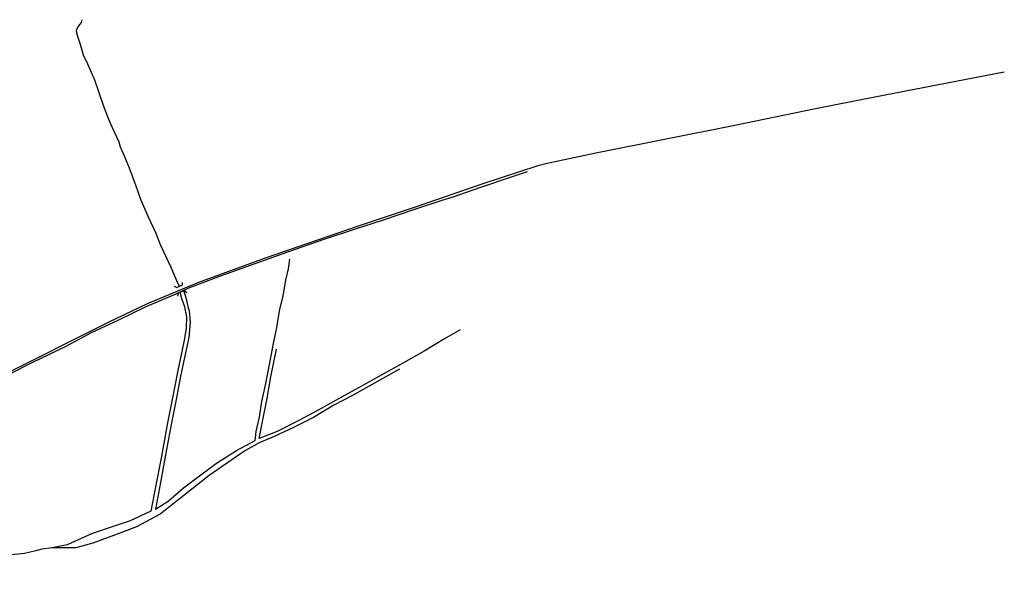
# Model space of a CAD drawing. Units: metres. Extents: x 468597 to 471836, y 558490 to 563453.
# Drawn here: x 470616 to 471836, y 560213 to 560921 of the extents above; entities that cross this region are included whole.
import ezdxf

# ---------------------------------------------------------------- set-up
doc = ezdxf.new("R2010")
doc.units = ezdxf.units.M
for name, color, linetype in [('Ape cu linie continua', 5, 'Continuous'), ('Margine de drum', 31, 'Continuous'), ('Poduri', 253, 'Continuous'), ('Taluz (superior)', 6, 'TALUZ_MARE')]:
    doc.layers.add(name, color=color, linetype=linetype)
doc.linetypes.add('TALUZ_MARE', pattern='A,2,[18,LiniiTopo.shx,S=1,R=0,X=0,Y=0],2,[18,LiniiTopo.shx,S=1,R=0,X=0,Y=0],0', length=4)

msp = doc.modelspace()

# ---------------------------------------------------------------- linework, layer by layer
at = {"layer": 'Ape cu linie continua'}
for points in [[(470692.61965, 560921.2201), (470692.02069, 560917.92727), (470689.99675, 560915.2935), (470687.27884, 560911.38539), (470685.94228, 560907.45382), (470686.43872, 560903.14054), (470690.45291, 560892.04963), (470694.46584, 560877.79603), (470699.93368, 560866.36163), (470708.38037, 560846.83449), (470713.6133, 560832.42392), (470719.26923, 560815.41686), (470725.72252, 560797.92609), (470730.54401, 560787.66912), (470738.53037, 560769.90011), (470740.32518, 560763.83099), (470745.06574, 560752.47562), (470751.25857, 560737.91562), (470759.70355, 560715.28345), (470765.40073, 560698.84569), (470774.53445, 560677.82883), (470784.51074, 560656.69736), (470789.98489, 560642.75342), (470802.95003, 560614.80132), (470809.90144, 560598.31149), (470813.42006, 560590.93585)], [(470824.72373, 560564.46174), (470825.63022, 560560.72525), (470827.05052, 560546.60331), (470825.18053, 560527.51449), (470819.94734, 560502.90217), (470815.23396, 560479.48287), (470809.55312, 560450.83828), (470803.72234, 560421.80159), (470796.32009, 560382.15437), (470790.18677, 560348.04278), (470784.08011, 560314.74761), (470799.5852, 560324.90636), (470818.95333, 560341.3228), (470832.09427, 560351.02853), (470859.75356, 560371.6751), (470884.34695, 560387.48434), (470907.39634, 560399.97862), (470908.82409, 560411.19124), (470912.99236, 560428.79489), (470915.92268, 560448.22362), (470920.3643, 560468.46894), (470925.58551, 560495.9971), (470930.258, 560520.0469), (470933.8778, 560537.83116), (470938.0912, 560562.10605), (470942.16637, 560579.01873), (470945.50966, 560598.39744), (470948.89687, 560612.39774), (470950.40664, 560624.72079)], [(470816.39443, 560575.67222), (470819.64999, 560567.15112), (470822.41585, 560553.02917), (470822.12216, 560539.09321), (470820.17859, 560526.31622), (470816.88972, 560510.2175), (470811.72869, 560486.55449), (470804.31973, 560448.54777), (470798.78359, 560421.98597), (470790.47681, 560375.92187), (470784.33767, 560344.5685), (470778.47587, 560312.55106), (470752.66089, 560300.28971), (470731.5914, 560293.40668), (470704.82158, 560284.36516), (470674.49022, 560270.70148), (470656.15992, 560267.14915)], [(470814.10989, 560583.52816), (470816.39443, 560575.67222)], [(470818.79107, 560585.62597), (470821.6384, 560577.17919)], [(470821.6384, 560577.17919), (470824.72373, 560564.46174)], [(471161.65491, 560536.95566), (471142.22607, 560526.03638), (471116.94657, 560510.75607), (471091.4455, 560495.99586), (471064.5025, 560481.5004), (471040.00741, 560467.48079), (471014.33641, 560453.68524), (470985.78711, 560437.5369), (470962.29719, 560425.13637), (470934.74444, 560411.122), (470912.67033, 560402.61899), (470913.82877, 560408.51807)], [(470913.82877, 560408.51807), (470916.7886, 560423.59021), (470921.82433, 560450.06827), (470927.04598, 560478.70151), (470933.13482, 560508.8011), (470934.01797, 560513.19874)], [(471086.51203, 560488.48029), (471027.19619, 560455.37052), (471005.22279, 560443.78123), (470979.76711, 560428.52759), (470955.22834, 560416.0685), (470930.91734, 560404.7596), (470912.46136, 560396.88098), (470895.54867, 560387.54465), (470889.26728, 560383.44924), (470850.62804, 560356.73984), (470819.37234, 560331.65419), (470789.68644, 560308.52754), (470760.70025, 560293.01285), (470736.72699, 560283.92376), (470706.43174, 560272.89524), (470685.26689, 560267.00575), (470656.15992, 560267.14915)], [(470643.36479, 560265.43429), (470635.71933, 560263.29256), (470621.75578, 560259.87975), (470577.0189, 560255.55502), (470563.30925, 560252.87199), (470531.1125, 560248.2415), (470506.03223, 560242.60437), (470482.99006, 560236.09654), (470458.29124, 560229.66974), (470433.54598, 560224.16312), (470402.91062, 560215.24629), (470384.90843, 560213.14377)], [(470656.15992, 560267.14915), (470643.36479, 560265.43429)]]:
    msp.add_lwpolyline(points, dxfattribs=at)
at = {"layer": 'Margine de drum'}
msp.add_lwpolyline([(471835.71712, 560856.25288), (471675.24302, 560825.08671), (471601.61541, 560810.76729), (471501.88611, 560790.29758), (471414.84963, 560772.86675), (471329.7734, 560755.8875), (471269.52637, 560742.88814), (471257.94589, 560740.13178), (471189.4987, 560717.80153), (471108.23471, 560689.88475), (471034.98486, 560665.64552), (470920.09067, 560625.78948), (470837.53196, 560595.7464), (470773.75044, 560569.39429), (470726.20193, 560546.54749), (470590.75343, 560478.74773), (470478.02635, 560421.30891), (470405.80342, 560386.05025), (470334.4959, 560350.43388), (470332.86997, 560344.89202)], dxfattribs=at)
at = {"layer": 'Poduri', "flags": 128}
for points in [[(470807.20416, 560591.23844), (470810.29351, 560589.486), (470817.31407, 560592.74158), (470817.41373, 560595.76042)], [(470811.85043, 560578.58913), (470812.6942, 560582.89374), (470819.53116, 560585.95763), (470822.91589, 560583.35554)]]:
    msp.add_lwpolyline(points, dxfattribs=at)
at = {"layer": 'Taluz (superior)', "flags": 128}
msp.add_lwpolyline([(471244.36915, 560732.70534), (471224.8073, 560726.21175), (471186.64352, 560713.17902), (471152.29109, 560701.54086), (471138.6376, 560697.2069), (471104.92665, 560686.21588), (471064.95082, 560672.27514), (471031.55511, 560661.76297), (470992.76954, 560648.927), (470947.70854, 560633.31737), (470895.63277, 560614.47608), (470860.82587, 560602.11283), (470824.26555, 560588.07929), (470809.19223, 560581.32438), (470771.92188, 560565.37168), (470737.19968, 560548.47368), (470705.06682, 560533.88156), (470672.10798, 560516.15258), (470631.76099, 560496.67264), (470571.91435, 560466.28683), (470522.07362, 560441.92106), (470487.5356, 560423.45686), (470443.36663, 560400.33924), (470376.23364, 560366.06371), (470332.33491, 560344.63074), (470297.52336, 560327.64229), (470279.95337, 560319.58746), (470260.58017, 560306.03228), (470253.14512, 560300.35841)], dxfattribs=at)

doc.saveas('drawing.dxf')
